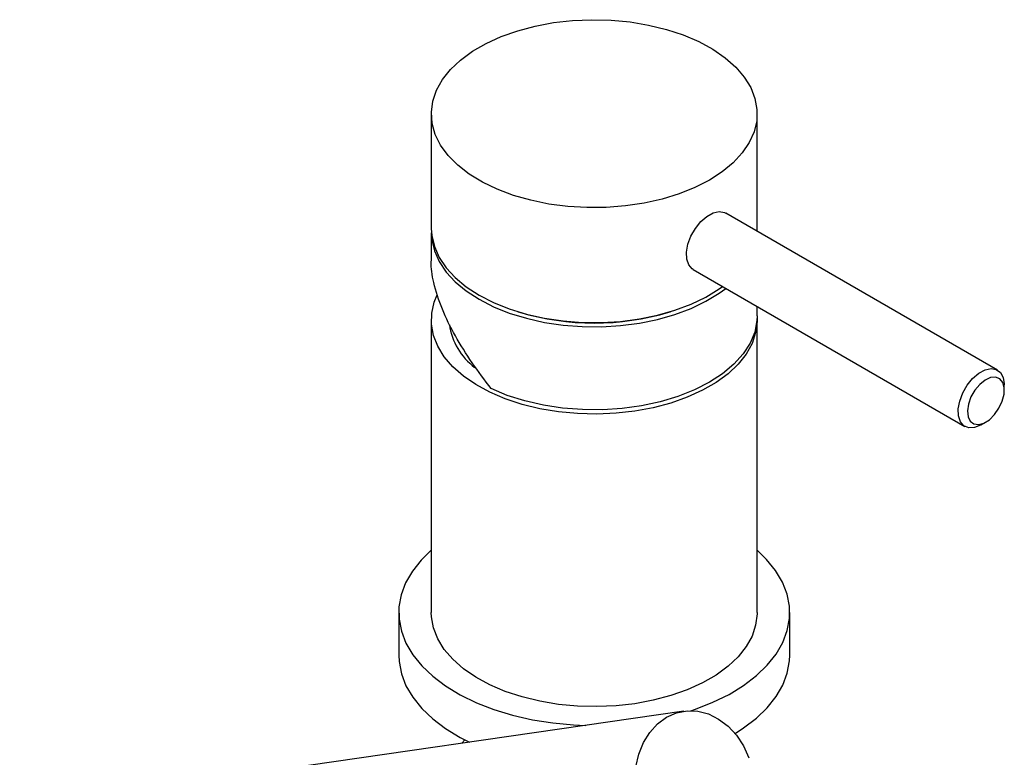
# Model space of a CAD drawing. Units: millimetres. Extents: x 3 to 2746, y 5 to 2745.
# Drawn here: x 500 to 651, y 2434 to 2547 of the extents above; entities that cross this region are included whole.
import ezdxf

# ---------------------------------------------------------------- set-up
doc = ezdxf.new("R2010")
doc.units = ezdxf.units.MM

msp = doc.modelspace()

# ---------------------------------------------------------------- linework, layer by layer
at = {"color": 7, "linetype": 'Continuous', "lineweight": 25}
for p, q in [((562.7, 2532.64), (562.7, 2515)), ((612.7, 2515), (612.7, 2532.64)), ((649.6, 2493.29), (607.88, 2517.38)), ((562.7, 2514.35), (562.7, 2510.2)), ((612.69, 2514.6), (612.7, 2515)), ((602.88, 2508.72), (644.6, 2484.63)), ((576, 2502.25), (576.24, 2502.18)), ((599.17, 2502.18), (599.4, 2502.25)), ((612.7, 2501.61), (612.7, 2503.05)), ((562.7, 2500.96), (562.7, 2456.05)), ((612.7, 2456.05), (612.7, 2500.96)), ((650.64, 2490.19), (650.64, 2491)), ((647.1, 2484.88), (647.81, 2485.29)), ((557.7, 2456.05), (557.7, 2449.52)), ((617.7, 2449.52), (617.7, 2456.05)), ((601.48, 2440.92), (499.54, 2426.21)), ((567.85, 2436.54), (567.41, 2436))]:
    msp.add_line(p, q, dxfattribs=at)
at = {"color": 7, "linetype": 'Continuous', "lineweight": 25, "flags": 128}
for points in [[(605.38, 2522.44), (603.17, 2521.3), (600.73, 2520.33), (598.12, 2519.52), (595.36, 2518.9), (592.49, 2518.48), (589.55, 2518.25), (586.59, 2518.22), (583.65, 2518.4), (580.76, 2518.78), (577.97, 2519.35), (575.31, 2520.11), (572.83, 2521.04), (570.56, 2522.14), (568.53, 2523.38), (566.76, 2524.76), (565.3, 2526.24), (564.14, 2527.82), (563.32, 2529.46), (562.84, 2531.15), (562.71, 2532.86), (562.93, 2534.56), (563.49, 2536.24), (564.4, 2537.87), (565.63, 2539.42), (567.18, 2540.88), (569.01, 2542.22), (571.1, 2543.43), (573.43, 2544.49), (575.96, 2545.38), (578.65, 2546.1), (581.47, 2546.62), (584.38, 2546.95), (587.33, 2547.07), (590.29, 2547), (593.22, 2546.72), (596.06, 2546.24), (598.79, 2545.58), (601.36, 2544.73), (603.74, 2543.71), (605.9, 2542.54), (607.8, 2541.23), (609.42, 2539.8), (610.73, 2538.26), (611.72, 2536.65), (612.37, 2534.98), (612.68, 2533.28), (612.64, 2531.57), (612.24, 2529.88), (611.5, 2528.22), (610.43, 2526.63), (609.04, 2525.12), (607.35, 2523.72), (605.38, 2522.44)], [(602.88, 2508.72), (602.73, 2508.81), (602.2, 2509.43), (601.9, 2510.32), (601.86, 2511.41), (602.08, 2512.62), (602.55, 2513.86), (603.23, 2515.04), (604.06, 2516.08), (605, 2516.88), (605.96, 2517.41), (606.88, 2517.61), (607.69, 2517.47), (607.88, 2517.38)], [(562.7, 2515), (562.77, 2513.94), (563.17, 2512.24), (563.9, 2510.59), (564.98, 2508.99), (566.37, 2507.48), (568.06, 2506.08), (570.03, 2504.8)], [(562.71, 2514.68), (562.77, 2513.28), (563.17, 2511.59), (563.9, 2509.93), (564.98, 2508.34), (566.37, 2506.83), (568.06, 2505.43), (570.03, 2504.15)], [(570.03, 2504.8), (572.24, 2503.66), (574.67, 2502.69), (577.29, 2501.88), (580.05, 2501.27), (582.92, 2500.84), (585.85, 2500.61), (588.81, 2500.59), (591.76, 2500.76), (594.65, 2501.14), (597.44, 2501.71), (600.1, 2502.47), (602.58, 2503.4), (604.85, 2504.5), (606.88, 2505.75), (607.39, 2506.11)], [(570.03, 2504.15), (572.24, 2503.01), (574.67, 2502.03), (577.29, 2501.23), (580.05, 2500.61), (582.92, 2500.19), (585.85, 2499.96), (588.81, 2499.93), (591.76, 2500.11), (594.65, 2500.49), (597.44, 2501.06), (600.1, 2501.82), (602.58, 2502.75), (604.85, 2503.85), (606.88, 2505.09), (607.88, 2505.83)], [(612.7, 2501.29), (612.7, 2500.76), (612.48, 2499.05), (611.92, 2497.37), (611.01, 2495.75), (609.78, 2494.19), (608.24, 2492.73), (606.41, 2491.39), (604.32, 2490.18), (601.99, 2489.12), (599.47, 2488.23), (596.77, 2487.51), (593.95, 2486.99), (591.05, 2486.66), (588.09, 2486.53), (585.13, 2486.6), (582.21, 2486.88), (579.37, 2487.35), (576.64, 2488.02), (574.06, 2488.87), (571.68, 2489.88), (569.52, 2491.05), (567.62, 2492.36), (566, 2493.8), (564.69, 2495.33), (563.69, 2496.94), (563.04, 2498.61), (562.73, 2500.31), (562.77, 2502.02), (563.16, 2503.71), (563.62, 2504.83)], [(612.7, 2501.61), (612.67, 2500.89), (612.33, 2499.13), (611.62, 2497.41), (610.55, 2495.76), (609.14, 2494.19), (607.41, 2492.73), (605.38, 2491.41), (603.09, 2490.24), (600.56, 2489.24), (597.85, 2488.42), (594.98, 2487.81), (592, 2487.4), (588.96, 2487.2), (585.89, 2487.22), (582.86, 2487.45), (579.9, 2487.9), (577.05, 2488.56), (574.37, 2489.41), (571.88, 2490.44)], [(647.1, 2484.88), (647, 2484.82), (646.05, 2484.46), (645.18, 2484.43), (644.45, 2484.73), (643.92, 2485.35), (643.62, 2486.24), (643.58, 2487.32), (643.8, 2488.53), (644.27, 2489.78), (644.95, 2490.96), (645.78, 2491.99), (646.72, 2492.8), (647.68, 2493.32), (648.6, 2493.53), (649.41, 2493.39), (650.05, 2492.92), (650.46, 2492.16), (650.63, 2491.17), (650.64, 2491)], [(649.82, 2487.42), (650.32, 2488.49), (650.59, 2489.57), (650.62, 2490.56), (650.39, 2491.37), (649.94, 2491.93), (649.3, 2492.19), (648.52, 2492.13), (647.68, 2491.75), (646.86, 2491.08), (646.11, 2490.19), (645.52, 2489.16), (645.13, 2488.07), (644.98, 2487.02), (645.08, 2486.12), (645.42, 2485.42), (645.98, 2485.01), (646.69, 2484.91), (647.51, 2485.13), (648.35, 2485.66), (649.14, 2486.45), (649.82, 2487.42)], [(562.7, 2465.62), (561.15, 2464.11), (559.8, 2462.41), (558.77, 2460.63), (558.08, 2458.8), (557.74, 2456.93), (557.75, 2455.06), (558.11, 2453.2), (558.82, 2451.36), (559.87, 2449.59), (561.24, 2447.89), (562.93, 2446.29), (564.9, 2444.8), (567.14, 2443.44), (569.62, 2442.23), (572.32, 2441.18), (575.19, 2440.31), (578.21, 2439.62), (581.35, 2439.13), (584.55, 2438.83), (586.43, 2438.75)], [(602.53, 2440.99), (603.25, 2441.24), (605.93, 2442.3), (608.4, 2443.51), (610.63, 2444.88), (612.59, 2446.38), (614.25, 2447.99), (615.61, 2449.69), (616.64, 2451.47), (617.32, 2453.3), (617.66, 2455.17), (617.65, 2457.04), (617.29, 2458.91), (616.58, 2460.74), (615.54, 2462.51), (614.16, 2464.21), (612.7, 2465.62)], [(612.7, 2456.05), (612.7, 2455.85), (612.48, 2454.14), (611.92, 2452.46), (611.01, 2450.84), (609.78, 2449.28), (608.24, 2447.82), (606.41, 2446.48), (604.32, 2445.27), (601.99, 2444.21), (599.47, 2443.32), (596.77, 2442.6), (593.95, 2442.08), (591.05, 2441.75), (588.09, 2441.62), (585.13, 2441.69), (582.21, 2441.97), (579.37, 2442.44), (576.64, 2443.11), (574.06, 2443.96), (571.68, 2444.97), (569.52, 2446.14), (567.62, 2447.45), (566, 2448.89), (564.69, 2450.42), (563.69, 2452.03), (563.04, 2453.7), (562.73, 2455.4), (562.7, 2456.05)], [(557.7, 2449.52), (557.75, 2448.53), (558.11, 2446.66), (558.82, 2444.83), (559.87, 2443.06), (561.24, 2441.36), (562.93, 2439.75), (564.9, 2438.26), (567.14, 2436.91), (568.58, 2436.17)], [(609.31, 2437.5), (610.63, 2438.35), (612.59, 2439.84), (614.25, 2441.45), (615.61, 2443.16), (616.64, 2444.94), (617.32, 2446.77), (617.66, 2448.63), (617.7, 2449.52)], [(598.81, 2439.99), (600.34, 2440.66), (601.95, 2440.97), (603.6, 2440.92), (605.23, 2440.5), (606.79, 2439.72), (608.24, 2438.62), (609.53, 2437.23), (610.6, 2435.59), (611.44, 2433.76)], [(594.08, 2432.38), (594.53, 2434.32), (595.25, 2436.1), (596.23, 2437.67), (597.43, 2438.98), (598.81, 2439.99)]]:
    msp.add_lwpolyline(points, dxfattribs=at)
at = {"color": 7, "linetype": 'Continuous', "lineweight": 25}
for centre, radius, start, end in [((587.7, 2540.89), 40.38, 253.5033, 286.4967), ((575.61, 2501.81), 10.25, 188.7467, 232.3116)]:
    msp.add_arc(centre, radius, start, end, dxfattribs=at)
msp.add_open_spline([(571.88, 2490.44), (570.89, 2491.76), (568.89, 2494.42), (566.33, 2498.53), (564.24, 2502.69), (563.07, 2506.51), (562.6, 2509.04), (562.72, 2510.13), (562.73, 2510.2)], degree=3, knots=[0, 0, 0, 0, 0.200436, 0.406108, 0.606857, 0.815553, 0.987491, 1, 1, 1, 1], dxfattribs=at)

doc.saveas('drawing.dxf')
